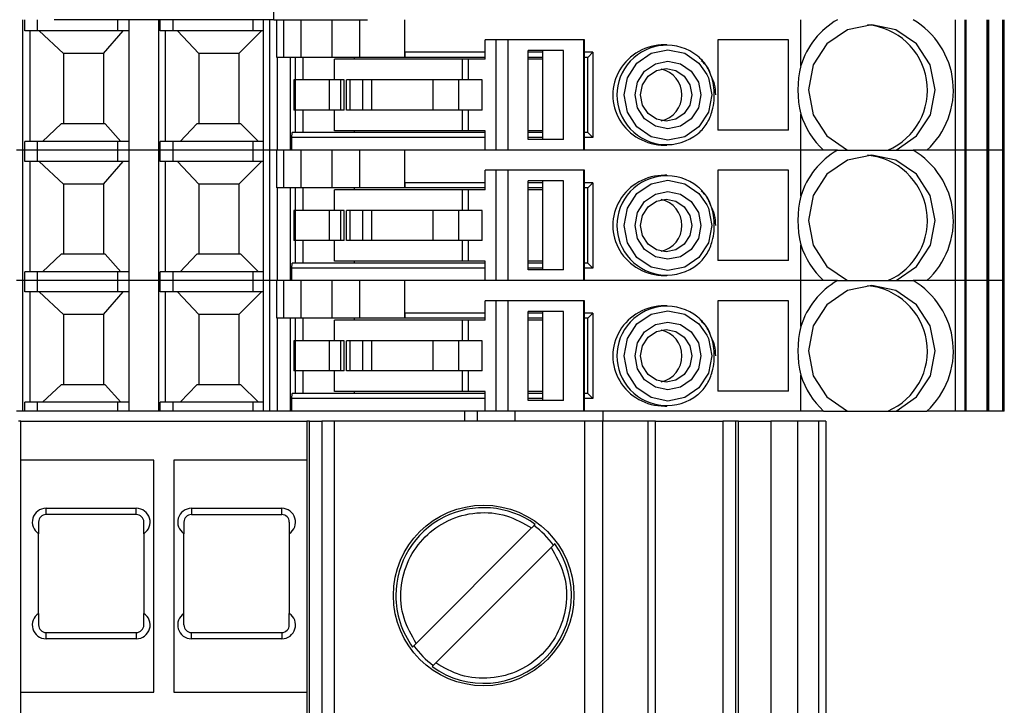
# Model space of a CAD drawing. Units: millimetres. Extents: x 181 to 7375, y 228 to 4227.
# Drawn here: x 1169 to 1209, y 2096 to 2123 of the extents above; entities that cross this region are included whole.
import ezdxf

# ---------------------------------------------------------------- set-up
doc = ezdxf.new("R2010")
doc.units = ezdxf.units.MM

msp = doc.modelspace()

# ---------------------------------------------------------------- linework, layer by layer
at = {"linetype": 'Continuous', "lineweight": 25}
for p, q in [((1179.542, 2123.499), (1179.542, 2127.999)), ((1169.537, 2118.299), (1169.537, 2123.499)), ((1169.612, 2123.049), (1169.612, 2123.499)), ((1170.125, 2123.049), (1170.125, 2123.499)), ((1179.542, 2123.499), (1170.778, 2123.499)), ((1173.324, 2123.049), (1173.324, 2123.499)), ((1173.76, 2123.499), (1173.76, 2118.299)), ((1174.959, 2118.299), (1174.959, 2123.499)), ((1175.01, 2123.049), (1175.01, 2123.499)), ((1175.523, 2123.049), (1175.523, 2123.499)), ((1178.722, 2123.049), (1178.722, 2123.499)), ((1179.134, 2118.299), (1179.134, 2123.499)), ((1179.388, 2118.299), (1179.388, 2123.499)), ((1179.542, 2123.499), (1183.276, 2123.499)), ((1179.662, 2121.999), (1179.662, 2123.499)), ((1179.947, 2121.999), (1179.947, 2123.499)), ((1180.627, 2121.999), (1180.627, 2123.499)), ((1181.872, 2121.999), (1181.872, 2123.499)), ((1182.975, 2121.999), (1182.975, 2123.499)), ((1184.766, 2122.199), (1184.766, 2123.499)), ((1200.561, 2121.667), (1200.561, 2123.499)), ((1206.732, 2118.299), (1206.732, 2123.499)), ((1207.115, 2118.299), (1207.115, 2123.499)), ((1207.158, 2118.299), (1207.158, 2123.499)), ((1207.992, 2118.299), (1207.992, 2123.499)), ((1208.047, 2118.299), (1208.047, 2123.499)), ((1208.05, 2118.299), (1208.05, 2123.499)), ((1208.617, 2118.299), (1208.617, 2123.499)), ((1208.673, 2118.299), (1208.673, 2123.499)), ((1170.125, 2123.049), (1169.612, 2123.049)), ((1169.811, 2123.049), (1169.811, 2118.649)), ((1173.324, 2123.049), (1170.125, 2123.049)), ((1170.192, 2123.049), (1171.15, 2122.149)), ((1172.75, 2122.149), (1173.541, 2123.049)), ((1173.76, 2123.049), (1173.324, 2123.049)), ((1175.523, 2123.049), (1175.01, 2123.049)), ((1175.204, 2123.049), (1175.204, 2118.649)), ((1178.722, 2123.049), (1175.523, 2123.049)), ((1175.7, 2123.049), (1176.548, 2122.149)), ((1178.148, 2122.149), (1179.048, 2123.049)), ((1179.134, 2123.049), (1178.722, 2123.049)), ((1187.971, 2121.924), (1187.971, 2122.699)), ((1188.412, 2122.699), (1187.971, 2122.699)), ((1188.412, 2118.299), (1188.412, 2122.699)), ((1188.885, 2122.699), (1188.412, 2122.699)), ((1188.885, 2118.299), (1188.885, 2122.699)), ((1191.9, 2122.699), (1188.885, 2122.699)), ((1191.9, 2118.299), (1191.9, 2122.699)), ((1191.927, 2122.699), (1191.9, 2122.699)), ((1191.927, 2118.299), (1191.927, 2122.699)), ((1200.071, 2122.699), (1197.249, 2122.699)), ((1197.249, 2122.699), (1197.249, 2119.099)), ((1200.071, 2119.099), (1200.071, 2122.699)), ((1191.101, 2122.274), (1189.681, 2122.274)), ((1189.681, 2118.724), (1189.681, 2122.274)), ((1190.27, 2121.924), (1190.27, 2122.274)), ((1191.101, 2118.724), (1191.101, 2122.274)), ((1195.213, 2122.499), (1195.133, 2122.499)), ((1171.15, 2122.149), (1171.15, 2119.349)), ((1172.75, 2122.149), (1171.15, 2122.149)), ((1171.155, 2122.149), (1171.155, 2119.349)), ((1172.75, 2122.149), (1172.75, 2119.349)), ((1176.548, 2122.149), (1176.548, 2119.349)), ((1178.148, 2122.149), (1176.548, 2122.149)), ((1176.553, 2122.149), (1176.553, 2119.349)), ((1178.148, 2122.149), (1178.148, 2119.349)), ((1179.947, 2121.999), (1179.662, 2121.999)), ((1179.689, 2118.299), (1179.689, 2121.999)), ((1180.627, 2121.999), (1179.947, 2121.999)), ((1180.202, 2118.299), (1180.202, 2121.999)), ((1180.414, 2121.099), (1180.414, 2121.999)), ((1181.872, 2121.999), (1180.627, 2121.999)), ((1180.704, 2121.999), (1180.704, 2121.099)), ((1182.975, 2121.999), (1181.872, 2121.999)), ((1181.968, 2121.099), (1181.968, 2121.924)), ((1187.071, 2121.924), (1181.968, 2121.924)), ((1182.754, 2121.924), (1182.754, 2121.999)), ((1184.766, 2121.999), (1182.975, 2121.999)), ((1184.766, 2121.999), (1184.766, 2122.199)), ((1187.971, 2122.199), (1184.766, 2122.199)), ((1184.766, 2122.199), (1184.772, 2121.999)), ((1184.772, 2121.999), (1184.766, 2121.999)), ((1187.971, 2121.999), (1184.772, 2121.999)), ((1187.071, 2121.099), (1187.071, 2121.924)), ((1187.313, 2121.924), (1187.071, 2121.924)), ((1187.313, 2121.099), (1187.313, 2121.924)), ((1187.971, 2121.924), (1187.313, 2121.924)), ((1190.27, 2122.199), (1189.681, 2122.199)), ((1190.27, 2121.999), (1189.681, 2121.999)), ((1190.27, 2121.924), (1189.681, 2121.924)), ((1190.27, 2119.074), (1190.27, 2121.924)), ((1192.264, 2122.199), (1191.927, 2122.199)), ((1192.069, 2121.999), (1191.927, 2121.999)), ((1192.069, 2121.999), (1192.264, 2122.199)), ((1192.069, 2118.999), (1192.069, 2121.999)), ((1192.264, 2122.199), (1192.264, 2118.799)), ((1180.342, 2121.099), (1180.342, 2119.899)), ((1180.406, 2121.099), (1180.342, 2121.099)), ((1180.406, 2119.899), (1180.406, 2121.099)), ((1181.757, 2121.099), (1180.406, 2121.099)), ((1181.757, 2119.899), (1181.757, 2121.099)), ((1182.218, 2121.099), (1181.757, 2121.099)), ((1182.218, 2119.899), (1182.218, 2121.099)), ((1182.347, 2121.099), (1182.218, 2121.099)), ((1182.347, 2119.899), (1182.347, 2121.099)), ((1182.444, 2119.899), (1182.444, 2121.099)), ((1182.586, 2121.099), (1182.444, 2121.099)), ((1182.586, 2119.899), (1182.586, 2121.099)), ((1183.099, 2121.099), (1182.586, 2121.099)), ((1183.099, 2119.899), (1183.099, 2121.099)), ((1183.454, 2121.099), (1183.099, 2121.099)), ((1183.454, 2119.899), (1183.454, 2121.099)), ((1185.902, 2121.099), (1183.454, 2121.099)), ((1185.902, 2119.899), (1185.902, 2121.099)), ((1186.917, 2121.099), (1185.902, 2121.099)), ((1186.917, 2119.899), (1186.917, 2121.099)), ((1187.85, 2121.099), (1186.917, 2121.099)), ((1187.85, 2119.899), (1187.85, 2121.099)), ((1180.406, 2119.899), (1180.342, 2119.899)), ((1181.757, 2119.899), (1180.406, 2119.899)), ((1180.414, 2118.999), (1180.414, 2119.899)), ((1180.704, 2119.899), (1180.704, 2118.999)), ((1182.218, 2119.899), (1181.757, 2119.899)), ((1181.968, 2119.074), (1181.968, 2119.899)), ((1182.347, 2119.899), (1182.218, 2119.899)), ((1182.586, 2119.899), (1182.444, 2119.899)), ((1183.099, 2119.899), (1182.586, 2119.899)), ((1183.454, 2119.899), (1183.099, 2119.899)), ((1185.902, 2119.899), (1183.454, 2119.899)), ((1186.917, 2119.899), (1185.902, 2119.899)), ((1187.85, 2119.899), (1186.917, 2119.899)), ((1187.071, 2119.074), (1187.071, 2119.899)), ((1187.313, 2119.074), (1187.313, 2119.899)), ((1200.561, 2118.299), (1200.561, 2119.731)), ((1171.061, 2119.349), (1170.316, 2118.649)), ((1172.823, 2119.349), (1171.061, 2119.349)), ((1173.439, 2118.649), (1172.823, 2119.349)), ((1176.469, 2119.349), (1175.809, 2118.649)), ((1178.232, 2119.349), (1176.469, 2119.349)), ((1178.932, 2118.649), (1178.232, 2119.349)), ((1200.071, 2119.099), (1197.249, 2119.099)), ((1180.268, 2118.799), (1180.273, 2118.999)), ((1180.268, 2118.299), (1180.268, 2118.799)), ((1187.971, 2118.799), (1180.268, 2118.799)), ((1187.971, 2118.999), (1180.273, 2118.999)), ((1187.071, 2119.074), (1181.968, 2119.074)), ((1182.754, 2118.999), (1182.754, 2119.074)), ((1187.313, 2119.074), (1187.071, 2119.074)), ((1187.971, 2119.074), (1187.313, 2119.074)), ((1187.971, 2118.299), (1187.971, 2119.074)), ((1190.27, 2119.074), (1189.681, 2119.074)), ((1190.27, 2118.999), (1189.681, 2118.999)), ((1190.27, 2118.799), (1189.681, 2118.799)), ((1191.101, 2118.724), (1189.681, 2118.724)), ((1190.27, 2118.724), (1190.27, 2119.074)), ((1192.069, 2118.999), (1191.927, 2118.999)), ((1192.264, 2118.799), (1191.927, 2118.799)), ((1192.264, 2118.799), (1192.069, 2118.999)), ((1169.537, 2118.299), (1169.276, 2118.299)), ((1169.612, 2118.299), (1169.537, 2118.299)), ((1169.537, 2113.099), (1169.537, 2118.299)), ((1169.612, 2118.299), (1169.612, 2118.649)), ((1170.125, 2118.649), (1169.612, 2118.649)), ((1170.125, 2118.299), (1169.612, 2118.299)), ((1169.612, 2117.849), (1169.612, 2118.299)), ((1170.125, 2118.299), (1170.125, 2118.649)), ((1173.324, 2118.649), (1170.125, 2118.649)), ((1173.324, 2118.299), (1170.125, 2118.299)), ((1170.125, 2117.849), (1170.125, 2118.299)), ((1173.324, 2118.299), (1173.324, 2118.649)), ((1173.76, 2118.649), (1173.324, 2118.649)), ((1173.76, 2118.299), (1173.324, 2118.299)), ((1173.324, 2117.849), (1173.324, 2118.299)), ((1173.76, 2118.299), (1173.76, 2113.099)), ((1174.959, 2118.299), (1173.76, 2118.299)), ((1175.01, 2118.299), (1174.959, 2118.299)), ((1174.959, 2113.099), (1174.959, 2118.299)), ((1175.01, 2118.299), (1175.01, 2118.649)), ((1175.523, 2118.649), (1175.01, 2118.649)), ((1175.523, 2118.299), (1175.01, 2118.299)), ((1175.01, 2117.849), (1175.01, 2118.299)), ((1175.523, 2118.299), (1175.523, 2118.649)), ((1178.722, 2118.649), (1175.523, 2118.649)), ((1178.722, 2118.299), (1175.523, 2118.299)), ((1175.523, 2117.849), (1175.523, 2118.299)), ((1178.722, 2118.299), (1178.722, 2118.649)), ((1179.134, 2118.649), (1178.722, 2118.649)), ((1179.134, 2118.299), (1178.722, 2118.299)), ((1178.722, 2117.849), (1178.722, 2118.299)), ((1179.388, 2118.299), (1179.134, 2118.299)), ((1179.134, 2113.099), (1179.134, 2118.299)), ((1179.662, 2118.299), (1179.388, 2118.299)), ((1179.388, 2113.099), (1179.388, 2118.299)), ((1179.662, 2116.799), (1179.662, 2118.299)), ((1179.947, 2118.299), (1179.662, 2118.299)), ((1179.947, 2116.799), (1179.947, 2118.299)), ((1180.627, 2118.299), (1179.947, 2118.299)), ((1180.627, 2116.799), (1180.627, 2118.299)), ((1181.872, 2118.299), (1180.627, 2118.299)), ((1181.872, 2116.799), (1181.872, 2118.299)), ((1182.975, 2118.299), (1181.872, 2118.299)), ((1182.975, 2116.799), (1182.975, 2118.299)), ((1184.766, 2118.299), (1182.975, 2118.299)), ((1187.971, 2118.299), (1184.766, 2118.299)), ((1184.766, 2116.999), (1184.766, 2118.299)), ((1188.412, 2118.299), (1187.971, 2118.299)), ((1188.885, 2118.299), (1188.412, 2118.299)), ((1191.9, 2118.299), (1188.885, 2118.299)), ((1191.927, 2118.299), (1191.9, 2118.299)), ((1200.561, 2118.299), (1191.927, 2118.299)), ((1195.133, 2118.499), (1195.213, 2118.499)), ((1201.469, 2118.299), (1200.561, 2118.299)), ((1200.561, 2116.467), (1200.561, 2118.299)), ((1202.02, 2118.299), (1200.561, 2118.299)), ((1206.732, 2118.299), (1205.033, 2118.299)), ((1206.732, 2118.299), (1205.585, 2118.299)), ((1207.115, 2118.299), (1206.732, 2118.299)), ((1206.732, 2113.099), (1206.732, 2118.299)), ((1207.158, 2118.299), (1207.115, 2118.299)), ((1207.115, 2113.099), (1207.115, 2118.299)), ((1207.992, 2118.299), (1207.158, 2118.299)), ((1207.158, 2113.099), (1207.158, 2118.299)), ((1208.047, 2118.299), (1207.992, 2118.299)), ((1207.992, 2113.099), (1207.992, 2118.299)), ((1208.05, 2118.299), (1208.047, 2118.299)), ((1208.047, 2113.099), (1208.047, 2118.299)), ((1208.05, 2113.099), (1208.05, 2118.299)), ((1208.617, 2118.299), (1208.05, 2118.299)), ((1208.673, 2118.299), (1208.617, 2118.299)), ((1208.617, 2113.099), (1208.617, 2118.299)), ((1208.673, 2113.099), (1208.673, 2118.299)), ((1170.125, 2117.849), (1169.612, 2117.849)), ((1169.811, 2117.849), (1169.811, 2113.449)), ((1173.324, 2117.849), (1170.125, 2117.849)), ((1170.192, 2117.849), (1171.15, 2116.949)), ((1172.75, 2116.949), (1173.541, 2117.849)), ((1173.76, 2117.849), (1173.324, 2117.849)), ((1175.523, 2117.849), (1175.01, 2117.849)), ((1175.204, 2117.849), (1175.204, 2113.449)), ((1178.722, 2117.849), (1175.523, 2117.849)), ((1175.7, 2117.849), (1176.548, 2116.949)), ((1178.148, 2116.949), (1179.048, 2117.849)), ((1179.134, 2117.849), (1178.722, 2117.849)), ((1187.971, 2116.724), (1187.971, 2117.499)), ((1188.412, 2117.499), (1187.971, 2117.499)), ((1188.412, 2113.099), (1188.412, 2117.499)), ((1188.885, 2117.499), (1188.412, 2117.499)), ((1188.885, 2113.099), (1188.885, 2117.499)), ((1191.9, 2117.499), (1188.885, 2117.499)), ((1191.9, 2113.099), (1191.9, 2117.499)), ((1191.927, 2117.499), (1191.9, 2117.499)), ((1191.927, 2113.099), (1191.927, 2117.499)), ((1195.213, 2117.299), (1195.133, 2117.299)), ((1200.071, 2117.499), (1197.249, 2117.499)), ((1197.249, 2117.499), (1197.249, 2113.899)), ((1200.071, 2113.899), (1200.071, 2117.499)), ((1171.15, 2116.949), (1171.15, 2114.149)), ((1172.75, 2116.949), (1171.15, 2116.949)), ((1171.155, 2116.949), (1171.155, 2114.149)), ((1172.75, 2116.949), (1172.75, 2114.149)), ((1176.548, 2116.949), (1176.548, 2114.149)), ((1178.148, 2116.949), (1176.548, 2116.949)), ((1176.553, 2116.949), (1176.553, 2114.149)), ((1178.148, 2116.949), (1178.148, 2114.149)), ((1179.947, 2116.799), (1179.662, 2116.799)), ((1179.689, 2113.099), (1179.689, 2116.799)), ((1180.627, 2116.799), (1179.947, 2116.799)), ((1180.202, 2113.099), (1180.202, 2116.799)), ((1180.414, 2115.899), (1180.414, 2116.799)), ((1181.872, 2116.799), (1180.627, 2116.799)), ((1180.704, 2116.799), (1180.704, 2115.899)), ((1182.975, 2116.799), (1181.872, 2116.799)), ((1181.968, 2115.899), (1181.968, 2116.724)), ((1187.071, 2116.724), (1181.968, 2116.724)), ((1182.754, 2116.724), (1182.754, 2116.799)), ((1184.766, 2116.799), (1182.975, 2116.799)), ((1184.766, 2116.799), (1184.766, 2116.999)), ((1187.971, 2116.999), (1184.766, 2116.999)), ((1184.766, 2116.999), (1184.772, 2116.799)), ((1184.772, 2116.799), (1184.766, 2116.799)), ((1187.971, 2116.799), (1184.772, 2116.799)), ((1187.071, 2115.899), (1187.071, 2116.724)), ((1187.313, 2116.724), (1187.071, 2116.724)), ((1187.313, 2115.899), (1187.313, 2116.724)), ((1187.971, 2116.724), (1187.313, 2116.724)), ((1191.101, 2117.074), (1189.681, 2117.074)), ((1189.681, 2113.524), (1189.681, 2117.074)), ((1190.27, 2116.999), (1189.681, 2116.999)), ((1190.27, 2116.799), (1189.681, 2116.799)), ((1190.27, 2116.724), (1189.681, 2116.724)), ((1190.27, 2116.724), (1190.27, 2117.074)), ((1190.27, 2113.874), (1190.27, 2116.724)), ((1191.101, 2113.524), (1191.101, 2117.074)), ((1192.264, 2116.999), (1191.927, 2116.999)), ((1192.069, 2116.799), (1191.927, 2116.799)), ((1192.069, 2116.799), (1192.264, 2116.999)), ((1192.069, 2113.799), (1192.069, 2116.799)), ((1192.264, 2116.999), (1192.264, 2113.599)), ((1180.342, 2115.899), (1180.342, 2114.699)), ((1180.406, 2115.899), (1180.342, 2115.899)), ((1180.406, 2114.699), (1180.406, 2115.899)), ((1181.757, 2115.899), (1180.406, 2115.899)), ((1181.757, 2114.699), (1181.757, 2115.899)), ((1182.218, 2115.899), (1181.757, 2115.899)), ((1182.218, 2114.699), (1182.218, 2115.899)), ((1182.347, 2115.899), (1182.218, 2115.899)), ((1182.347, 2114.699), (1182.347, 2115.899)), ((1182.444, 2114.699), (1182.444, 2115.899)), ((1182.586, 2115.899), (1182.444, 2115.899)), ((1182.586, 2114.699), (1182.586, 2115.899)), ((1183.099, 2115.899), (1182.586, 2115.899)), ((1183.099, 2114.699), (1183.099, 2115.899)), ((1183.454, 2115.899), (1183.099, 2115.899)), ((1183.454, 2114.699), (1183.454, 2115.899)), ((1185.902, 2115.899), (1183.454, 2115.899)), ((1185.902, 2114.699), (1185.902, 2115.899)), ((1186.917, 2115.899), (1185.902, 2115.899)), ((1186.917, 2114.699), (1186.917, 2115.899)), ((1187.85, 2115.899), (1186.917, 2115.899)), ((1187.85, 2114.699), (1187.85, 2115.899)), ((1180.406, 2114.699), (1180.342, 2114.699)), ((1181.757, 2114.699), (1180.406, 2114.699)), ((1180.414, 2113.799), (1180.414, 2114.699)), ((1180.704, 2114.699), (1180.704, 2113.799)), ((1182.218, 2114.699), (1181.757, 2114.699)), ((1181.968, 2113.874), (1181.968, 2114.699)), ((1182.347, 2114.699), (1182.218, 2114.699)), ((1182.586, 2114.699), (1182.444, 2114.699)), ((1183.099, 2114.699), (1182.586, 2114.699)), ((1183.454, 2114.699), (1183.099, 2114.699)), ((1185.902, 2114.699), (1183.454, 2114.699)), ((1186.917, 2114.699), (1185.902, 2114.699)), ((1187.85, 2114.699), (1186.917, 2114.699)), ((1187.071, 2113.874), (1187.071, 2114.699)), ((1187.313, 2113.874), (1187.313, 2114.699)), ((1200.561, 2113.099), (1200.561, 2114.531)), ((1171.061, 2114.149), (1170.316, 2113.449)), ((1172.823, 2114.149), (1171.061, 2114.149)), ((1173.439, 2113.449), (1172.823, 2114.149)), ((1176.469, 2114.149), (1175.809, 2113.449)), ((1178.232, 2114.149), (1176.469, 2114.149)), ((1178.932, 2113.449), (1178.232, 2114.149)), ((1180.268, 2113.599), (1180.273, 2113.799)), ((1180.268, 2113.099), (1180.268, 2113.599)), ((1187.971, 2113.599), (1180.268, 2113.599)), ((1187.971, 2113.799), (1180.273, 2113.799)), ((1187.071, 2113.874), (1181.968, 2113.874)), ((1182.754, 2113.799), (1182.754, 2113.874)), ((1187.313, 2113.874), (1187.071, 2113.874)), ((1187.971, 2113.874), (1187.313, 2113.874)), ((1187.971, 2113.099), (1187.971, 2113.874)), ((1190.27, 2113.874), (1189.681, 2113.874)), ((1190.27, 2113.799), (1189.681, 2113.799)), ((1190.27, 2113.599), (1189.681, 2113.599)), ((1190.27, 2113.524), (1190.27, 2113.874)), ((1192.069, 2113.799), (1191.927, 2113.799)), ((1192.264, 2113.599), (1191.927, 2113.599)), ((1192.264, 2113.599), (1192.069, 2113.799)), ((1200.071, 2113.899), (1197.249, 2113.899)), ((1169.612, 2113.099), (1169.612, 2113.449)), ((1170.125, 2113.449), (1169.612, 2113.449)), ((1170.125, 2113.099), (1170.125, 2113.449)), ((1173.324, 2113.449), (1170.125, 2113.449)), ((1173.324, 2113.099), (1173.324, 2113.449)), ((1173.76, 2113.449), (1173.324, 2113.449)), ((1175.01, 2113.099), (1175.01, 2113.449)), ((1175.523, 2113.449), (1175.01, 2113.449)), ((1175.523, 2113.099), (1175.523, 2113.449)), ((1178.722, 2113.449), (1175.523, 2113.449)), ((1178.722, 2113.099), (1178.722, 2113.449)), ((1179.134, 2113.449), (1178.722, 2113.449)), ((1191.101, 2113.524), (1189.681, 2113.524)), ((1195.133, 2113.299), (1195.213, 2113.299)), ((1169.537, 2113.099), (1169.276, 2113.099)), ((1169.537, 2107.899), (1169.537, 2113.099)), ((1169.612, 2113.099), (1169.537, 2113.099)), ((1169.612, 2112.649), (1169.612, 2113.099)), ((1170.125, 2113.099), (1169.612, 2113.099)), ((1170.125, 2112.649), (1170.125, 2113.099)), ((1173.324, 2113.099), (1170.125, 2113.099)), ((1173.324, 2112.649), (1173.324, 2113.099)), ((1173.76, 2113.099), (1173.324, 2113.099)), ((1173.76, 2113.099), (1173.76, 2107.899)), ((1174.959, 2113.099), (1173.76, 2113.099)), ((1174.959, 2107.899), (1174.959, 2113.099)), ((1175.01, 2113.099), (1174.959, 2113.099)), ((1175.01, 2112.649), (1175.01, 2113.099)), ((1175.523, 2113.099), (1175.01, 2113.099)), ((1175.523, 2112.649), (1175.523, 2113.099)), ((1178.722, 2113.099), (1175.523, 2113.099)), ((1178.722, 2112.649), (1178.722, 2113.099)), ((1179.134, 2113.099), (1178.722, 2113.099)), ((1179.134, 2107.899), (1179.134, 2113.099)), ((1179.388, 2113.099), (1179.134, 2113.099)), ((1179.388, 2107.899), (1179.388, 2113.099)), ((1179.662, 2113.099), (1179.388, 2113.099)), ((1179.662, 2111.599), (1179.662, 2113.099)), ((1179.947, 2113.099), (1179.662, 2113.099)), ((1179.947, 2111.599), (1179.947, 2113.099)), ((1180.627, 2113.099), (1179.947, 2113.099)), ((1180.627, 2111.599), (1180.627, 2113.099)), ((1181.872, 2113.099), (1180.627, 2113.099)), ((1181.872, 2111.599), (1181.872, 2113.099)), ((1182.975, 2113.099), (1181.872, 2113.099)), ((1182.975, 2111.599), (1182.975, 2113.099)), ((1184.766, 2113.099), (1182.975, 2113.099)), ((1184.766, 2111.799), (1184.766, 2113.099)), ((1187.971, 2113.099), (1184.766, 2113.099)), ((1188.412, 2113.099), (1187.971, 2113.099)), ((1188.885, 2113.099), (1188.412, 2113.099)), ((1191.9, 2113.099), (1188.885, 2113.099)), ((1191.927, 2113.099), (1191.9, 2113.099)), ((1200.561, 2113.099), (1191.927, 2113.099)), ((1200.561, 2111.267), (1200.561, 2113.099)), ((1202.02, 2113.099), (1200.561, 2113.099)), ((1201.469, 2113.099), (1200.561, 2113.099)), ((1206.732, 2113.099), (1205.033, 2113.099)), ((1206.732, 2113.099), (1205.585, 2113.099)), ((1206.732, 2107.899), (1206.732, 2113.099)), ((1207.115, 2113.099), (1206.732, 2113.099)), ((1207.115, 2107.899), (1207.115, 2113.099)), ((1207.158, 2113.099), (1207.115, 2113.099)), ((1207.158, 2107.899), (1207.158, 2113.099)), ((1207.992, 2113.099), (1207.158, 2113.099)), ((1207.992, 2107.899), (1207.992, 2113.099)), ((1208.047, 2113.099), (1207.992, 2113.099)), ((1208.047, 2107.899), (1208.047, 2113.099)), ((1208.05, 2113.099), (1208.047, 2113.099)), ((1208.05, 2107.899), (1208.05, 2113.099)), ((1208.617, 2113.099), (1208.05, 2113.099)), ((1208.617, 2107.899), (1208.617, 2113.099)), ((1208.673, 2113.099), (1208.617, 2113.099)), ((1208.673, 2107.899), (1208.673, 2113.099)), ((1170.125, 2112.649), (1169.612, 2112.649)), ((1169.811, 2112.649), (1169.811, 2108.249)), ((1173.324, 2112.649), (1170.125, 2112.649)), ((1170.192, 2112.649), (1171.15, 2111.749)), ((1172.75, 2111.749), (1173.541, 2112.649)), ((1173.76, 2112.649), (1173.324, 2112.649)), ((1175.523, 2112.649), (1175.01, 2112.649)), ((1175.204, 2112.649), (1175.204, 2108.249)), ((1178.722, 2112.649), (1175.523, 2112.649)), ((1175.7, 2112.649), (1176.548, 2111.749)), ((1178.148, 2111.749), (1179.048, 2112.649)), ((1179.134, 2112.649), (1178.722, 2112.649)), ((1187.971, 2111.524), (1187.971, 2112.299)), ((1188.412, 2112.299), (1187.971, 2112.299)), ((1188.412, 2107.899), (1188.412, 2112.299)), ((1188.885, 2112.299), (1188.412, 2112.299)), ((1188.885, 2107.899), (1188.885, 2112.299)), ((1191.9, 2112.299), (1188.885, 2112.299)), ((1191.9, 2107.899), (1191.9, 2112.299)), ((1191.927, 2112.299), (1191.9, 2112.299)), ((1191.927, 2107.899), (1191.927, 2112.299)), ((1195.213, 2112.099), (1195.133, 2112.099)), ((1200.071, 2112.299), (1197.249, 2112.299)), ((1197.249, 2112.299), (1197.249, 2108.699)), ((1200.071, 2108.699), (1200.071, 2112.299)), ((1171.15, 2111.749), (1171.15, 2108.949)), ((1172.75, 2111.749), (1171.15, 2111.749)), ((1171.155, 2111.749), (1171.155, 2108.949)), ((1172.75, 2111.749), (1172.75, 2108.949)), ((1176.548, 2111.749), (1176.548, 2108.949)), ((1178.148, 2111.749), (1176.548, 2111.749)), ((1176.553, 2111.749), (1176.553, 2108.949)), ((1178.148, 2111.749), (1178.148, 2108.949)), ((1184.766, 2111.599), (1184.766, 2111.799)), ((1187.971, 2111.799), (1184.766, 2111.799)), ((1184.766, 2111.799), (1184.772, 2111.599)), ((1191.101, 2111.874), (1189.681, 2111.874)), ((1189.681, 2108.324), (1189.681, 2111.874)), ((1190.27, 2111.799), (1189.681, 2111.799)), ((1190.27, 2111.524), (1190.27, 2111.874)), ((1191.101, 2108.324), (1191.101, 2111.874)), ((1192.264, 2111.799), (1191.927, 2111.799)), ((1192.069, 2111.599), (1192.264, 2111.799)), ((1192.264, 2111.799), (1192.264, 2108.399)), ((1179.947, 2111.599), (1179.662, 2111.599)), ((1179.689, 2107.899), (1179.689, 2111.599)), ((1180.627, 2111.599), (1179.947, 2111.599)), ((1180.202, 2107.899), (1180.202, 2111.599)), ((1180.414, 2110.699), (1180.414, 2111.599)), ((1181.872, 2111.599), (1180.627, 2111.599)), ((1180.704, 2111.599), (1180.704, 2110.699)), ((1182.975, 2111.599), (1181.872, 2111.599)), ((1181.968, 2110.699), (1181.968, 2111.524)), ((1187.071, 2111.524), (1181.968, 2111.524)), ((1182.754, 2111.524), (1182.754, 2111.599)), ((1184.766, 2111.599), (1182.975, 2111.599)), ((1184.772, 2111.599), (1184.766, 2111.599)), ((1187.971, 2111.599), (1184.772, 2111.599)), ((1187.071, 2110.699), (1187.071, 2111.524)), ((1187.313, 2111.524), (1187.071, 2111.524)), ((1187.313, 2110.699), (1187.313, 2111.524)), ((1187.971, 2111.524), (1187.313, 2111.524)), ((1190.27, 2111.599), (1189.681, 2111.599)), ((1190.27, 2111.524), (1189.681, 2111.524)), ((1190.27, 2108.674), (1190.27, 2111.524)), ((1192.069, 2111.599), (1191.927, 2111.599)), ((1192.069, 2108.599), (1192.069, 2111.599)), ((1180.342, 2110.699), (1180.342, 2109.499)), ((1180.406, 2110.699), (1180.342, 2110.699)), ((1180.406, 2109.499), (1180.406, 2110.699)), ((1181.757, 2110.699), (1180.406, 2110.699)), ((1181.757, 2109.499), (1181.757, 2110.699)), ((1182.218, 2110.699), (1181.757, 2110.699)), ((1182.218, 2109.499), (1182.218, 2110.699)), ((1182.347, 2110.699), (1182.218, 2110.699)), ((1182.347, 2109.499), (1182.347, 2110.699)), ((1182.444, 2109.499), (1182.444, 2110.699)), ((1182.586, 2110.699), (1182.444, 2110.699)), ((1182.586, 2109.499), (1182.586, 2110.699)), ((1183.099, 2110.699), (1182.586, 2110.699)), ((1183.099, 2109.499), (1183.099, 2110.699)), ((1183.454, 2110.699), (1183.099, 2110.699)), ((1183.454, 2109.499), (1183.454, 2110.699)), ((1185.902, 2110.699), (1183.454, 2110.699)), ((1185.902, 2109.499), (1185.902, 2110.699)), ((1186.917, 2110.699), (1185.902, 2110.699)), ((1186.917, 2109.499), (1186.917, 2110.699)), ((1187.85, 2110.699), (1186.917, 2110.699)), ((1187.85, 2109.499), (1187.85, 2110.699)), ((1180.406, 2109.499), (1180.342, 2109.499)), ((1181.757, 2109.499), (1180.406, 2109.499)), ((1180.414, 2108.599), (1180.414, 2109.499)), ((1180.704, 2109.499), (1180.704, 2108.599)), ((1182.218, 2109.499), (1181.757, 2109.499)), ((1181.968, 2108.674), (1181.968, 2109.499)), ((1182.347, 2109.499), (1182.218, 2109.499)), ((1182.586, 2109.499), (1182.444, 2109.499)), ((1183.099, 2109.499), (1182.586, 2109.499)), ((1183.454, 2109.499), (1183.099, 2109.499)), ((1185.902, 2109.499), (1183.454, 2109.499)), ((1186.917, 2109.499), (1185.902, 2109.499)), ((1187.85, 2109.499), (1186.917, 2109.499)), ((1187.071, 2108.674), (1187.071, 2109.499)), ((1187.313, 2108.674), (1187.313, 2109.499)), ((1200.561, 2107.899), (1200.561, 2109.331)), ((1171.061, 2108.949), (1170.316, 2108.249)), ((1172.823, 2108.949), (1171.061, 2108.949)), ((1173.439, 2108.249), (1172.823, 2108.949)), ((1176.469, 2108.949), (1175.809, 2108.249)), ((1178.232, 2108.949), (1176.469, 2108.949)), ((1178.932, 2108.249), (1178.232, 2108.949)), ((1180.268, 2108.399), (1180.273, 2108.599)), ((1187.971, 2108.599), (1180.273, 2108.599)), ((1187.071, 2108.674), (1181.968, 2108.674)), ((1182.754, 2108.599), (1182.754, 2108.674)), ((1187.313, 2108.674), (1187.071, 2108.674)), ((1187.971, 2108.674), (1187.313, 2108.674)), ((1187.971, 2107.899), (1187.971, 2108.674)), ((1190.27, 2108.674), (1189.681, 2108.674)), ((1190.27, 2108.599), (1189.681, 2108.599)), ((1190.27, 2108.324), (1190.27, 2108.674)), ((1192.069, 2108.599), (1191.927, 2108.599)), ((1192.264, 2108.399), (1192.069, 2108.599)), ((1200.071, 2108.699), (1197.249, 2108.699)), ((1169.612, 2107.899), (1169.612, 2108.249)), ((1170.125, 2108.249), (1169.612, 2108.249)), ((1170.125, 2107.899), (1170.125, 2108.249)), ((1173.324, 2108.249), (1170.125, 2108.249)), ((1173.324, 2107.899), (1173.324, 2108.249)), ((1173.76, 2108.249), (1173.324, 2108.249)), ((1175.01, 2107.899), (1175.01, 2108.249)), ((1175.523, 2108.249), (1175.01, 2108.249)), ((1175.523, 2107.899), (1175.523, 2108.249)), ((1178.722, 2108.249), (1175.523, 2108.249)), ((1178.722, 2107.899), (1178.722, 2108.249)), ((1179.134, 2108.249), (1178.722, 2108.249)), ((1180.268, 2107.899), (1180.268, 2108.399)), ((1187.971, 2108.399), (1180.268, 2108.399)), ((1190.27, 2108.399), (1189.681, 2108.399)), ((1191.101, 2108.324), (1189.681, 2108.324)), ((1192.264, 2108.399), (1191.927, 2108.399)), ((1195.133, 2108.099), (1195.213, 2108.099)), ((1169.537, 2107.899), (1169.276, 2107.899)), ((1169.612, 2107.899), (1169.537, 2107.899)), ((1170.125, 2107.899), (1169.612, 2107.899)), ((1173.324, 2107.899), (1170.125, 2107.899)), ((1173.76, 2107.899), (1173.324, 2107.899)), ((1174.959, 2107.899), (1173.76, 2107.899)), ((1175.01, 2107.899), (1174.959, 2107.899)), ((1175.523, 2107.899), (1175.01, 2107.899)), ((1178.722, 2107.899), (1175.523, 2107.899)), ((1179.134, 2107.899), (1178.722, 2107.899)), ((1179.388, 2107.899), (1179.134, 2107.899)), ((1179.689, 2107.899), (1179.388, 2107.899)), ((1180.202, 2107.899), (1179.689, 2107.899)), ((1180.268, 2107.899), (1180.202, 2107.899)), ((1187.971, 2107.899), (1180.268, 2107.899)), ((1187.16, 2107.499), (1187.16, 2107.899)), ((1187.66, 2107.499), (1187.66, 2107.899)), ((1188.412, 2107.899), (1187.971, 2107.899)), ((1188.885, 2107.899), (1188.412, 2107.899)), ((1191.9, 2107.899), (1188.885, 2107.899)), ((1189.16, 2107.899), (1189.16, 2107.499)), ((1191.927, 2107.899), (1191.9, 2107.899)), ((1200.561, 2107.899), (1191.927, 2107.899)), ((1192.66, 2107.899), (1192.66, 2107.499)), ((1201.469, 2107.899), (1200.561, 2107.899)), ((1202.415, 2107.899), (1204.033, 2107.899)), ((1204.033, 2107.899), (1204.359, 2107.899)), ((1204.359, 2107.899), (1205.585, 2107.899)), ((1206.732, 2107.899), (1205.585, 2107.899)), ((1207.115, 2107.899), (1206.732, 2107.899)), ((1207.158, 2107.899), (1207.115, 2107.899)), ((1207.992, 2107.899), (1207.158, 2107.899)), ((1208.047, 2107.899), (1207.992, 2107.899)), ((1208.05, 2107.899), (1208.047, 2107.899)), ((1208.617, 2107.899), (1208.05, 2107.899)), ((1208.673, 2107.899), (1208.617, 2107.899)), ((1169.46, 2107.499), (1169.358, 2107.499)), ((1169.46, 2095.349), (1169.46, 2107.499)), ((1169.46, 2107.499), (1180.86, 2107.499)), ((1180.86, 2107.499), (1180.86, 2095.349)), ((1180.962, 2107.499), (1180.86, 2107.499)), ((1180.962, 2095.349), (1180.962, 2107.499)), ((1180.962, 2107.499), (1181.461, 2107.499)), ((1181.461, 2107.499), (1181.461, 2095.349)), ((1181.944, 2107.499), (1181.461, 2107.499)), ((1181.944, 2107.499), (1181.944, 2095.349)), ((1191.946, 2107.499), (1181.944, 2107.499)), ((1191.946, 2095.349), (1191.946, 2107.499)), ((1192.653, 2107.499), (1191.946, 2107.499)), ((1192.653, 2107.499), (1192.653, 2095.349)), ((1194.473, 2107.499), (1192.653, 2107.499)), ((1194.473, 2095.349), (1194.473, 2107.499)), ((1194.766, 2107.499), (1194.473, 2107.499)), ((1194.766, 2095.349), (1194.766, 2107.499)), ((1194.766, 2107.499), (1197.443, 2107.499)), ((1197.443, 2107.499), (1197.443, 2095.349)), ((1197.96, 2107.499), (1197.443, 2107.499)), ((1197.96, 2107.499), (1197.96, 2095.349)), ((1198.069, 2107.499), (1197.96, 2107.499)), ((1198.069, 2095.349), (1198.069, 2107.499)), ((1198.069, 2107.499), (1199.36, 2107.499)), ((1199.36, 2107.499), (1199.36, 2095.349)), ((1200.43, 2107.499), (1199.36, 2107.499)), ((1200.43, 2107.499), (1200.43, 2095.349)), ((1201.267, 2107.499), (1200.43, 2107.499)), ((1201.267, 2107.499), (1201.267, 2095.349)), ((1201.56, 2107.499), (1201.267, 2107.499)), ((1201.56, 2107.499), (1201.56, 2095.349)), ((1174.76, 2105.949), (1169.46, 2105.949)), ((1174.76, 2096.699), (1174.76, 2105.949)), ((1175.56, 2105.949), (1175.56, 2096.699)), ((1180.86, 2105.949), (1175.56, 2105.949)), ((1170.46, 2103.774), (1170.46, 2104.024)), ((1170.46, 2104.024), (1174.06, 2104.024)), ((1174.06, 2103.774), (1170.46, 2103.774)), ((1174.06, 2103.774), (1174.06, 2104.024)), ((1176.26, 2104.024), (1176.26, 2103.774)), ((1176.26, 2104.024), (1179.86, 2104.024)), ((1176.26, 2103.774), (1179.86, 2103.774)), ((1179.86, 2103.774), (1179.86, 2104.024)), ((1170.16, 2099.835), (1170.16, 2103.013)), ((1174.36, 2103.013), (1174.36, 2099.835)), ((1175.96, 2099.835), (1175.96, 2103.013)), ((1180.16, 2103.013), (1180.16, 2099.835)), ((1185.221, 2098.637), (1189.822, 2103.239)), ((1190.6, 2102.461), (1185.998, 2097.86)), ((1170.46, 2098.824), (1170.46, 2099.074)), ((1170.46, 2099.074), (1174.06, 2099.074)), ((1174.06, 2099.074), (1174.06, 2098.824)), ((1176.26, 2098.824), (1176.26, 2099.074)), ((1176.26, 2099.074), (1179.86, 2099.074)), ((1179.86, 2099.074), (1179.86, 2098.824)), ((1174.06, 2098.824), (1170.46, 2098.824)), ((1179.86, 2098.824), (1176.26, 2098.824)), ((1169.46, 2096.699), (1174.76, 2096.699)), ((1175.56, 2096.699), (1180.86, 2096.699))]:
    msp.add_line(p, q, dxfattribs=at)
at = {"linetype": 'Continuous', "lineweight": 25, "flags": 128}
for points in [[(1204.359, 2118.299), (1205.178, 2118.864), (1205.724, 2119.708), (1205.915, 2120.702), (1205.722, 2121.696), (1205.174, 2122.539), (1204.354, 2123.102), (1203.387, 2123.299), (1202.42, 2123.102), (1201.6, 2122.539), (1201.052, 2121.696), (1200.859, 2120.702), (1201.05, 2119.708), (1201.596, 2118.864), (1202.415, 2118.299)], [(1197.01, 2120.499), (1196.877, 2119.81), (1196.497, 2119.226), (1195.929, 2118.836), (1195.259, 2118.699), (1194.59, 2118.836), (1194.022, 2119.226), (1193.642, 2119.81), (1193.509, 2120.499), (1193.642, 2121.188), (1194.022, 2121.772), (1194.59, 2122.162), (1195.259, 2122.299), (1195.929, 2122.162), (1196.497, 2121.772), (1196.817, 2121.32)], [(1196.572, 2120.499), (1196.472, 2119.983), (1196.188, 2119.545), (1195.762, 2119.252), (1195.259, 2119.149), (1194.757, 2119.252), (1194.331, 2119.545), (1194.047, 2119.983), (1193.947, 2120.499), (1194.047, 2121.016), (1194.331, 2121.454), (1194.757, 2121.746), (1195.259, 2121.849), (1195.762, 2121.746), (1196.188, 2121.454), (1196.472, 2121.016), (1196.572, 2120.499)], [(1196.211, 2120.499), (1196.133, 2120.097), (1195.912, 2119.757), (1195.58, 2119.529), (1195.189, 2119.449), (1194.799, 2119.529), (1194.467, 2119.757), (1194.246, 2120.097), (1194.168, 2120.499), (1194.246, 2120.901), (1194.467, 2121.242), (1194.799, 2121.469), (1195.189, 2121.549), (1195.58, 2121.469), (1195.912, 2121.242), (1196.133, 2120.901), (1196.211, 2120.499)], [(1196.817, 2121.32), (1196.877, 2121.188), (1197.01, 2120.499)], [(1204.359, 2113.099), (1205.178, 2113.664), (1205.724, 2114.508), (1205.915, 2115.502), (1205.722, 2116.496), (1205.174, 2117.339), (1204.354, 2117.902), (1203.387, 2118.099), (1202.42, 2117.902), (1201.6, 2117.339), (1201.052, 2116.496), (1200.859, 2115.502), (1201.05, 2114.508), (1201.596, 2113.664), (1202.415, 2113.099)], [(1197.01, 2115.299), (1196.877, 2114.61), (1196.497, 2114.026), (1195.929, 2113.636), (1195.259, 2113.499), (1194.59, 2113.636), (1194.022, 2114.026), (1193.642, 2114.61), (1193.509, 2115.299), (1193.642, 2115.988), (1194.022, 2116.572), (1194.59, 2116.962), (1195.259, 2117.099), (1195.929, 2116.962), (1196.497, 2116.572), (1196.817, 2116.12)], [(1196.572, 2115.299), (1196.472, 2114.783), (1196.188, 2114.345), (1195.762, 2114.052), (1195.259, 2113.949), (1194.757, 2114.052), (1194.331, 2114.345), (1194.047, 2114.783), (1193.947, 2115.299), (1194.047, 2115.816), (1194.331, 2116.254), (1194.757, 2116.546), (1195.259, 2116.649), (1195.762, 2116.546), (1196.188, 2116.254), (1196.472, 2115.816), (1196.572, 2115.299)], [(1196.211, 2115.299), (1196.133, 2114.897), (1195.912, 2114.557), (1195.58, 2114.329), (1195.189, 2114.249), (1194.799, 2114.329), (1194.467, 2114.557), (1194.246, 2114.897), (1194.168, 2115.299), (1194.246, 2115.701), (1194.467, 2116.042), (1194.799, 2116.269), (1195.189, 2116.349), (1195.58, 2116.269), (1195.912, 2116.042), (1196.133, 2115.701), (1196.211, 2115.299)], [(1196.817, 2116.12), (1196.877, 2115.988), (1197.01, 2115.299)], [(1204.359, 2107.899), (1205.178, 2108.464), (1205.724, 2109.308), (1205.915, 2110.302), (1205.722, 2111.296), (1205.174, 2112.139), (1204.354, 2112.702), (1203.387, 2112.899), (1202.42, 2112.702), (1201.6, 2112.139), (1201.052, 2111.296), (1200.859, 2110.302), (1201.05, 2109.308), (1201.596, 2108.464), (1202.415, 2107.899)], [(1197.01, 2110.099), (1196.877, 2109.41), (1196.497, 2108.826), (1195.929, 2108.436), (1195.259, 2108.299), (1194.59, 2108.436), (1194.022, 2108.826), (1193.642, 2109.41), (1193.509, 2110.099), (1193.642, 2110.788), (1194.022, 2111.372), (1194.59, 2111.762), (1195.259, 2111.899), (1195.929, 2111.762), (1196.497, 2111.372), (1196.817, 2110.92)], [(1196.572, 2110.099), (1196.472, 2109.583), (1196.188, 2109.145), (1195.762, 2108.852), (1195.259, 2108.749), (1194.757, 2108.852), (1194.331, 2109.145), (1194.047, 2109.583), (1193.947, 2110.099), (1194.047, 2110.616), (1194.331, 2111.054), (1194.757, 2111.346), (1195.259, 2111.449), (1195.762, 2111.346), (1196.188, 2111.054), (1196.472, 2110.616), (1196.572, 2110.099)], [(1196.211, 2110.099), (1196.133, 2109.697), (1195.912, 2109.357), (1195.58, 2109.129), (1195.189, 2109.049), (1194.799, 2109.129), (1194.467, 2109.357), (1194.246, 2109.697), (1194.168, 2110.099), (1194.246, 2110.501), (1194.467, 2110.842), (1194.799, 2111.069), (1195.189, 2111.149), (1195.58, 2111.069), (1195.912, 2110.842), (1196.133, 2110.501), (1196.211, 2110.099)], [(1196.817, 2110.92), (1196.877, 2110.788), (1197.01, 2110.099)]]:
    msp.add_lwpolyline(points, dxfattribs=at)
at = {"linetype": 'Continuous', "lineweight": 25}
msp.add_circle((1187.91, 2100.549), 3.6, dxfattribs=at)
for centre, radius, start, end in [((1203.605, 2120.74), 3.182, 119.8594, 163.0477), ((1203.395, 2120.696), 3.247, 312.4143, 59.6998), ((1202.995, 2120.694), 2.61, 293.4278, 84.981), ((1195.208, 2120.499), 1.981, 51.1775, 308.8225), ((1194.774, 2120.512), 1.041, 359.322, 77.9269), ((1194.774, 2120.487), 1.041, 282.0731, 0.678), ((1203.629, 2120.673), 3.209, 197.0597, 227.6872), ((1203.605, 2115.54), 3.182, 119.8594, 163.0477), ((1203.395, 2115.496), 3.247, 312.4143, 59.6998), ((1202.995, 2115.494), 2.61, 293.4279, 84.9789), ((1195.208, 2115.299), 1.981, 51.1775, 308.8225), ((1194.774, 2115.312), 1.041, 359.322, 77.9242), ((1194.774, 2115.287), 1.041, 282.0758, 0.678), ((1203.629, 2115.473), 3.209, 197.0597, 227.6872), ((1203.605, 2110.34), 3.182, 119.8594, 163.0477), ((1202.995, 2110.294), 2.61, 293.4278, 84.981), ((1203.395, 2110.296), 3.247, 312.4143, 59.6998), ((1195.208, 2110.099), 1.981, 51.1775, 308.8225), ((1194.774, 2110.112), 1.041, 359.322, 77.9255), ((1194.774, 2110.087), 1.041, 282.0744, 0.678), ((1203.629, 2110.273), 3.209, 197.0597, 227.6872), ((1170.46, 2103.474), 0.55, 90, 236.9443), ((1170.46, 2103.474), 0.3, 90, 180), ((1174.06, 2103.474), 0.55, 303.0557, 90), ((1174.06, 2103.474), 0.3, 0, 90), ((1176.26, 2103.474), 0.55, 90, 236.9443), ((1176.26, 2103.474), 0.3, 90, 180), ((1179.86, 2103.474), 0.55, 303.0557, 90), ((1179.86, 2103.474), 0.3, 0, 90), ((1187.91, 2100.549), 3.5, 54.0137, 180), ((1187.91, 2100.549), 3.432, 35.7786, 54.2214), ((1187.91, 2100.549), 3.5, 234.023, 35.9413), ((1187.91, 2100.549), 3.5, 180, 215.9632), ((1170.46, 2099.374), 0.55, 123.0557, 270), ((1174.06, 2099.374), 0.55, 270, 56.9443), ((1176.26, 2099.374), 0.55, 123.0557, 270), ((1179.86, 2099.374), 0.55, 270, 56.9443), ((1170.46, 2099.374), 0.3, 180, 270), ((1174.06, 2099.374), 0.3, 270, 0), ((1176.26, 2099.374), 0.3, 180, 270), ((1179.86, 2099.374), 0.3, 270, 360), ((1187.91, 2100.549), 3.432, 215.7786, 234.2214)]:
    msp.add_arc(centre, radius, start, end, dxfattribs=at)
for centre, major_axis, ratio, start_param, end_param in [((1195.133, 2120.499), (2.07, 0), 0.966266, 1.570796, 4.712389), ((1204.918, 2120.699), (4.479, 0), 0.930933, 2.907245, 3.375941), ((1195.133, 2115.299), (2.07, 0), 0.966266, 1.570796, 4.712389), ((1204.918, 2115.499), (4.479, 0), 0.930933, 2.907245, 3.375941), ((1195.133, 2110.099), (2.07, 0), 0.966266, 1.570796, 4.712389), ((1204.918, 2110.299), (4.479, 0), 0.930933, 2.907245, 3.375941)]:
    msp.add_ellipse(centre, major_axis=major_axis, ratio=ratio, start_param=start_param, end_param=end_param, dxfattribs=at)
for points, knots in [([(1196.45, 2118.956), (1196.459, 2118.963), (1196.605, 2119.082), (1196.845, 2119.371), (1197.083, 2119.957), (1197.142, 2120.692), (1196.971, 2121.415), (1196.674, 2121.85), (1196.493, 2122.006), (1196.45, 2122.043)], [0, 0, 0, 0, 0.010102, 0.163676, 0.318964, 0.553622, 0.792392, 0.950638, 1, 1, 1, 1]), ([(1196.969, 2121.286), (1196.933, 2121.4), (1196.861, 2121.63), (1196.681, 2121.786), (1196.59, 2121.865)], [0, 0, 0, 0, 0.494615, 1, 1, 1, 1]), ([(1197.163, 2120.499), (1197.159, 2120.644), (1197.15, 2120.921), (1197.027, 2121.168), (1196.969, 2121.286)], [0, 0, 0, 0, 0.52164, 1, 1, 1, 1]), ([(1202.02, 2118.299), (1202.27, 2118.299), (1202.788, 2118.299), (1203.747, 2118.299), (1204.52, 2118.299), (1204.94, 2118.299), (1205.033, 2118.299)], [0, 0, 0, 0, 0.289236, 0.600418, 0.910764, 1, 1, 1, 1]), ([(1196.45, 2113.756), (1196.459, 2113.763), (1196.605, 2113.882), (1196.845, 2114.171), (1197.083, 2114.757), (1197.142, 2115.492), (1196.971, 2116.215), (1196.674, 2116.65), (1196.493, 2116.806), (1196.45, 2116.843)], [0, 0, 0, 0, 0.010102, 0.163676, 0.318964, 0.553622, 0.792392, 0.950638, 1, 1, 1, 1]), ([(1196.969, 2116.086), (1196.933, 2116.2), (1196.861, 2116.43), (1196.681, 2116.586), (1196.59, 2116.665)], [0, 0, 0, 0, 0.494615, 1, 1, 1, 1]), ([(1197.163, 2115.299), (1197.159, 2115.444), (1197.15, 2115.721), (1197.027, 2115.968), (1196.969, 2116.086)], [0, 0, 0, 0, 0.52164, 1, 1, 1, 1]), ([(1202.02, 2113.099), (1202.27, 2113.099), (1202.788, 2113.099), (1203.747, 2113.099), (1204.52, 2113.099), (1204.94, 2113.099), (1205.033, 2113.099)], [0, 0, 0, 0, 0.289236, 0.600418, 0.910764, 1, 1, 1, 1]), ([(1196.45, 2108.556), (1196.459, 2108.563), (1196.605, 2108.682), (1196.845, 2108.971), (1197.083, 2109.557), (1197.142, 2110.292), (1196.971, 2111.015), (1196.674, 2111.45), (1196.493, 2111.606), (1196.45, 2111.643)], [0, 0, 0, 0, 0.010102, 0.163676, 0.318964, 0.553622, 0.792392, 0.950638, 1, 1, 1, 1]), ([(1196.969, 2110.886), (1196.933, 2111), (1196.861, 2111.23), (1196.681, 2111.386), (1196.59, 2111.465)], [0, 0, 0, 0, 0.494615, 1, 1, 1, 1]), ([(1197.163, 2110.099), (1197.159, 2110.244), (1197.15, 2110.521), (1197.027, 2110.768), (1196.969, 2110.886)], [0, 0, 0, 0, 0.52164, 1, 1, 1, 1]), ([(1201.469, 2107.899), (1201.47, 2107.899), (1201.758, 2107.899), (1202.087, 2107.899), (1202.415, 2107.899)], [0, 0, 0, 0, 0.005119, 1, 1, 1, 1]), ([(1185.221, 2098.637), (1185.034, 2098.963), (1184.65, 2099.637), (1184.553, 2100.834), (1184.86, 2101.979), (1185.532, 2102.928), (1186.481, 2103.6), (1187.625, 2103.906), (1188.823, 2103.81), (1189.496, 2103.425), (1189.822, 2103.239)], [0, 0, 0, 0, 0.121073, 0.25, 0.378927, 0.5, 0.621073, 0.75, 0.878927, 1, 1, 1, 1]), ([(1170.16, 2103.474), (1170.16, 2103.451), (1170.16, 2103.394), (1170.16, 2103.251), (1170.16, 2103.132), (1170.16, 2103.041), (1170.16, 2103.013)], [0, 0, 0, 0, 0.108089, 0.262328, 0.780686, 1, 1, 1, 1]), ([(1174.36, 2103.013), (1174.36, 2103.061), (1174.36, 2103.152), (1174.36, 2103.276), (1174.36, 2103.381), (1174.36, 2103.438), (1174.36, 2103.467), (1174.36, 2103.474)], [0, 0, 0, 0, 0.382179, 0.730436, 0.865494, 0.968596, 1, 1, 1, 1]), ([(1175.96, 2103.474), (1175.96, 2103.451), (1175.96, 2103.394), (1175.96, 2103.251), (1175.96, 2103.132), (1175.96, 2103.041), (1175.96, 2103.013)], [0, 0, 0, 0, 0.108089, 0.262328, 0.780686, 1, 1, 1, 1]), ([(1180.16, 2103.474), (1180.16, 2103.451), (1180.16, 2103.394), (1180.16, 2103.251), (1180.16, 2103.132), (1180.16, 2103.041), (1180.16, 2103.013)], [0, 0, 0, 0, 0.108089, 0.262328, 0.780686, 1, 1, 1, 1]), ([(1189.822, 2103.239), (1189.838, 2103.255), (1189.871, 2103.288), (1189.914, 2103.331), (1189.947, 2103.364), (1189.963, 2103.379), (1189.966, 2103.383), (1189.965, 2103.382), (1189.965, 2103.382)], [0, 0, 0, 0, 0.211344, 0.422742, 0.63263, 0.839836, 0.967817, 1, 1, 1, 1]), ([(1190.743, 2102.604), (1190.743, 2102.604), (1190.744, 2102.605), (1190.738, 2102.599), (1190.715, 2102.576), (1190.679, 2102.54), (1190.638, 2102.499), (1190.611, 2102.472), (1190.6, 2102.461)], [0, 0, 0, 0, 0.032179, 0.236625, 0.441032, 0.646533, 0.854485, 1, 1, 1, 1]), ([(1190.6, 2102.461), (1190.786, 2102.135), (1191.171, 2101.462), (1191.267, 2100.264), (1190.961, 2099.12), (1190.289, 2098.171), (1189.34, 2097.499), (1188.195, 2097.192), (1186.998, 2097.289), (1186.324, 2097.673), (1185.998, 2097.86)], [0, 0, 0, 0, 0.121073, 0.25, 0.378927, 0.5, 0.621073, 0.75, 0.878927, 1, 1, 1, 1]), ([(1170.16, 2099.835), (1170.16, 2099.787), (1170.16, 2099.696), (1170.16, 2099.572), (1170.16, 2099.467), (1170.16, 2099.41), (1170.16, 2099.381), (1170.16, 2099.374)], [0, 0, 0, 0, 0.382179, 0.730436, 0.865494, 0.968596, 1, 1, 1, 1]), ([(1174.36, 2099.374), (1174.36, 2099.398), (1174.36, 2099.455), (1174.36, 2099.597), (1174.36, 2099.716), (1174.36, 2099.808), (1174.36, 2099.835)], [0, 0, 0, 0, 0.108089, 0.262328, 0.780686, 1, 1, 1, 1]), ([(1175.96, 2099.374), (1175.96, 2099.398), (1175.96, 2099.455), (1175.96, 2099.597), (1175.96, 2099.716), (1175.96, 2099.808), (1175.96, 2099.835)], [0, 0, 0, 0, 0.108089, 0.262328, 0.780686, 1, 1, 1, 1]), ([(1180.16, 2099.374), (1180.16, 2099.398), (1180.16, 2099.455), (1180.16, 2099.597), (1180.16, 2099.716), (1180.16, 2099.808), (1180.16, 2099.835)], [0, 0, 0, 0, 0.108089, 0.262328, 0.780686, 1, 1, 1, 1]), ([(1185.077, 2098.494), (1185.077, 2098.494), (1185.077, 2098.493), (1185.083, 2098.499), (1185.106, 2098.523), (1185.142, 2098.559), (1185.182, 2098.599), (1185.209, 2098.626), (1185.221, 2098.637)], [0, 0, 0, 0, 0.032179, 0.236625, 0.441032, 0.646533, 0.854485, 1, 1, 1, 1]), ([(1185.998, 2097.86), (1185.982, 2097.843), (1185.95, 2097.811), (1185.906, 2097.767), (1185.874, 2097.735), (1185.858, 2097.719), (1185.855, 2097.716), (1185.855, 2097.716), (1185.855, 2097.716)], [0, 0, 0, 0, 0.211344, 0.422742, 0.63263, 0.839836, 0.967817, 1, 1, 1, 1])]:
    msp.add_open_spline(points, degree=3, knots=knots, dxfattribs=at)

doc.saveas('drawing.dxf')
